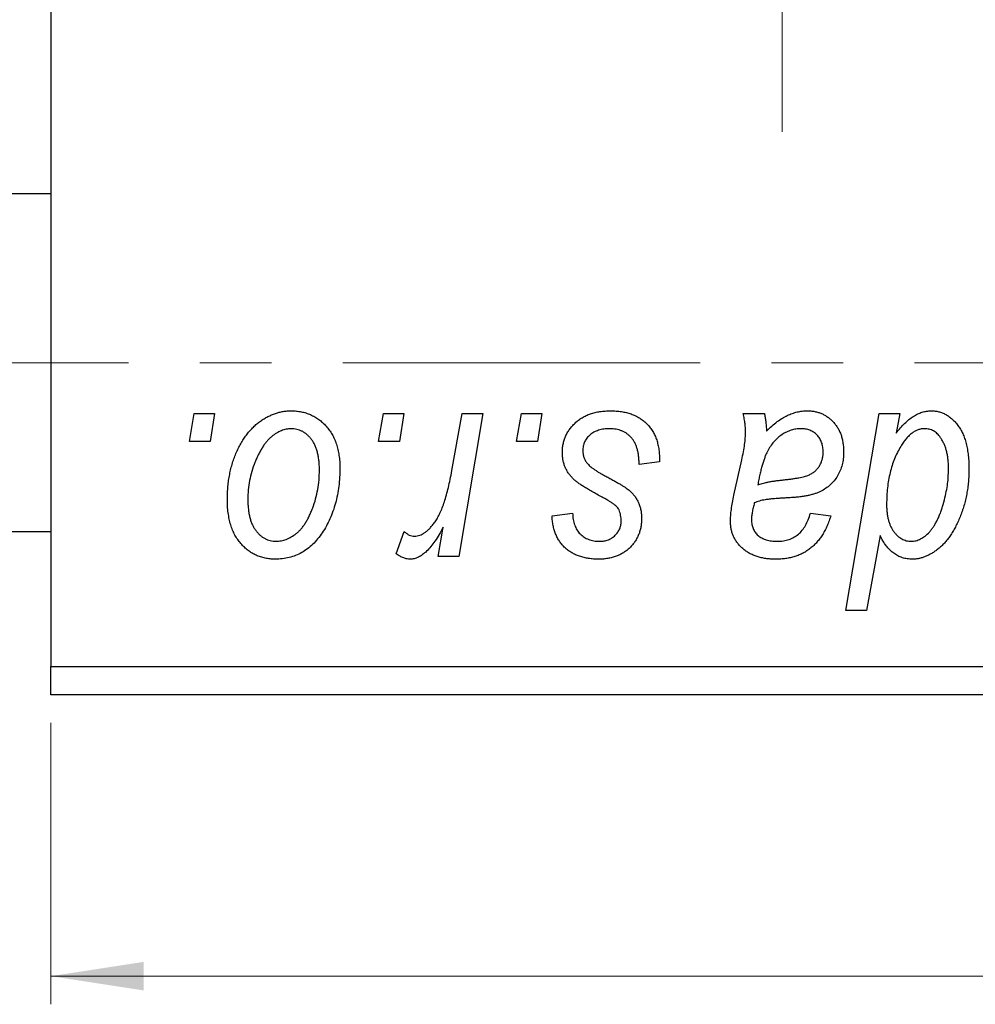
# Model space of a CAD drawing. Units: millimetres. Extents: x 15 to 872, y -32 to 415.
# Drawn here: x 692 to 726, y 255 to 290 of the extents above; entities that cross this region are included whole.
import ezdxf

# ---------------------------------------------------------------- set-up
doc = ezdxf.new("R2010")
doc.units = ezdxf.units.MM
doc.linetypes.add('CENTERX2', pattern=[20.32, 12.7, -2.54, 2.54, -2.54])
doc.styles.add('SLDTEXTSTYLE0', font='TXT', dxfattribs={"width": 0.75})
doc.dimstyles.new('SLDDIMSTYLE0', dxfattribs={"dimtxt": 3.5, "dimasz": 3.302, "dimexe": 0, "dimexo": 0.0625, "dimgap": 0.875, "dimtad": 1, "dimdec": 0, "dimlfac": 0.5, "dimrnd": 1e-09, "dimzin": 12, "dimdsep": 46, "dimtxsty": 'SLDTEXTSTYLE0', "dimsah": 1, "dimcen": 0.09, "dimadec": 0, "dimazin": 3, "dimtfac": 1, "dimtdec": 0, "dimtofl": 0, "dimtmove": 0, "dimatfit": 3, "dimfxl": 1, "dimfrac": 2, "dimtolj": 1, "dimtzin": 12, "dimarcsym": 0})

# ---------------------------------------------------------------- blocks, each defined once
blk = doc.blocks.new('_D_10')
at = {"color": 7, "linetype": 'Continuous', "lineweight": 0}
for p, q in [((693.577, 265.381), (693.577, 255.381)), ((789.577, 265.381), (789.577, 255.381)), ((693.577, 256.381), (789.577, 256.381))]:
    blk.add_line(p, q, dxfattribs=at)
at = {"color": 7, "linetype": 'Continuous', "lineweight": 18}
for points in [[(693.577, 256.381), (696.879, 255.873), (696.879, 256.889)], [(789.577, 256.381), (786.275, 256.889), (786.275, 255.873)]]:
    blk.add_solid(points, dxfattribs=at)
at = {"color": 7, "linetype": 'Continuous', "lineweight": 18, "insert": (746.238, 260.893), "char_height": 3.5, "attachment_point": 1, "style": 'SLDTEXTSTYLE0'}
blk.add_mtext('48', dxfattribs=at)
blk = doc.blocks.new('SW_CENTERMARKSYMBOL_8')
at = {"color": 0, "linetype": 'Continuous', "lineweight": 18}
blk.add_line((0, -10), (0, -25), dxfattribs=at)
blk = doc.blocks.new('SW_CENTERMARKSYMBOL_9')
at = {"color": 0, "linetype": 'Continuous', "lineweight": 18}
blk.add_line((0, -10), (0, -25), dxfattribs=at)

msp = doc.modelspace()

# ---------------------------------------------------------------- linework, layer by layer
at = {"color": 7, "linetype": 'Continuous', "lineweight": 25}
for p, q in [((693.577, 355.381), (693.577, 267.381)), ((693.577, 284.181), (313.577, 284.181)), ((698.499, 275.381), (698.668, 276.381)), ((698.668, 276.381), (699.395, 276.381)), ((699.395, 276.381), (699.243, 275.381)), ((705.226, 275.381), (705.395, 276.381)), ((705.395, 276.381), (706.122, 276.381)), ((706.122, 276.381), (705.97, 275.381)), ((707.83, 274.346), (708.199, 276.381)), ((708.936, 276.381), (708.077, 271.29)), ((708.199, 276.381), (708.936, 276.381)), ((710.135, 275.381), (710.304, 276.381)), ((710.304, 276.381), (711.031, 276.381)), ((711.031, 276.381), (710.879, 275.381)), ((718.191, 276.381), (718.942, 276.381)), ((721.84, 269.381), (723.023, 276.381)), ((723.023, 276.381), (723.759, 276.381)), ((723.759, 276.381), (723.631, 275.674)), ((699.243, 275.381), (698.499, 275.381)), ((705.97, 275.381), (705.226, 275.381)), ((710.879, 275.381), (710.135, 275.381)), ((715.213, 274.748), (715.213, 274.654)), ((717.855, 273.472), (718.138, 274.732)), ((715.213, 274.654), (714.486, 274.563)), ((725.482, 274.248), (725.486, 274.458)), ((711.395, 272.745), (712.122, 272.836)), ((720.577, 272.836), (721.304, 272.745)), ((707.34, 271.29), (707.524, 272.343)), ((313.577, 272.181), (693.577, 272.181)), ((705.85, 271.384), (706.139, 272.179)), ((723.058, 272.042), (722.575, 269.381)), ((708.077, 271.29), (707.34, 271.29)), ((722.575, 269.381), (721.84, 269.381)), ((693.577, 267.381), (789.577, 267.381)), ((693.577, 266.381), (693.577, 267.381)), ((789.577, 266.381), (693.577, 266.381))]:
    msp.add_line(p, q, dxfattribs=at)
at = {"color": 7, "linetype": 'CENTERX2', "lineweight": 18}
msp.add_line((838.577, 278.181), (242.577, 278.181), dxfattribs=at)
at = {"color": 7, "linetype": 'Continuous', "lineweight": 25}
for points, knots in [([(699.85, 273.327), (699.851, 273.404), (699.854, 273.556), (699.867, 273.781), (699.893, 274), (699.93, 274.212), (699.975, 274.418), (700.031, 274.618), (700.098, 274.812), (700.174, 274.998), (700.259, 275.176), (700.35, 275.343), (700.446, 275.5), (700.55, 275.643), (700.66, 275.776), (700.775, 275.897), (700.896, 276.008), (701.024, 276.104), (701.154, 276.192), (701.288, 276.265), (701.422, 276.331), (701.559, 276.38), (701.695, 276.423), (701.835, 276.451), (701.976, 276.469), (702.071, 276.471), (702.118, 276.472)], [0, 0, 0, 0, 0.053887, 0.10621, 0.157124, 0.207438, 0.256513, 0.304544, 0.3521, 0.399235, 0.445357, 0.489432, 0.532172, 0.573359, 0.613262, 0.652067, 0.689972, 0.727452, 0.763934, 0.799438, 0.833881, 0.867766, 0.900909, 0.933965, 0.966924, 1, 1, 1, 1]), ([(702.118, 276.472), (702.18, 276.47), (702.3, 276.467), (702.477, 276.441), (702.645, 276.398), (702.806, 276.339), (702.958, 276.261), (703.102, 276.168), (703.237, 276.057), (703.362, 275.929), (703.478, 275.788), (703.577, 275.632), (703.662, 275.464), (703.731, 275.284), (703.783, 275.091), (703.821, 274.886), (703.847, 274.669), (703.849, 274.52), (703.85, 274.444)], [0, 0, 0, 0, 0.061665, 0.120569, 0.178262, 0.235385, 0.291755, 0.34827, 0.406514, 0.466491, 0.52747, 0.588852, 0.650942, 0.715444, 0.781773, 0.85073, 0.923674, 1, 1, 1, 1]), ([(711.759, 274.998), (711.76, 275.047), (711.763, 275.146), (711.785, 275.29), (711.82, 275.428), (711.87, 275.562), (711.934, 275.69), (712.013, 275.812), (712.106, 275.929), (712.213, 276.04), (712.331, 276.142), (712.462, 276.23), (712.605, 276.305), (712.758, 276.368), (712.922, 276.414), (713.097, 276.448), (713.283, 276.468), (713.411, 276.471), (713.476, 276.472)], [0, 0, 0, 0, 0.0588522, 0.1160185, 0.1720998, 0.2277322, 0.2840673, 0.3412199, 0.3998025, 0.4603841, 0.5223242, 0.5844362, 0.6470432, 0.7123338, 0.7793164, 0.8489287, 0.9226883, 1, 1, 1, 1]), ([(713.476, 276.472), (713.542, 276.471), (713.671, 276.468), (713.858, 276.447), (714.034, 276.411), (714.2, 276.363), (714.355, 276.3), (714.498, 276.22), (714.632, 276.13), (714.752, 276.022), (714.861, 275.904), (714.956, 275.773), (715.036, 275.63), (715.103, 275.476), (715.15, 275.31), (715.188, 275.133), (715.209, 274.944), (715.212, 274.814), (715.213, 274.748)], [0, 0, 0, 0, 0.0710793, 0.1389697, 0.2031118, 0.2648853, 0.3251481, 0.3834707, 0.441163, 0.4990924, 0.5566033, 0.6147645, 0.673335, 0.7328543, 0.795263, 0.8600089, 0.9278992, 1, 1, 1, 1]), ([(719.016, 275.748), (719.08, 275.81), (719.202, 275.93), (719.392, 276.084), (719.573, 276.213), (719.752, 276.31), (719.929, 276.382), (720.106, 276.433), (720.284, 276.467), (720.403, 276.47), (720.462, 276.472)], [0, 0, 0, 0, 0.1613254, 0.3082122, 0.4413818, 0.5617749, 0.6751901, 0.7854839, 0.8930583, 1, 1, 1, 1]), ([(720.462, 276.472), (720.507, 276.471), (720.597, 276.469), (720.729, 276.45), (720.855, 276.419), (720.975, 276.376), (721.087, 276.319), (721.196, 276.252), (721.296, 276.17), (721.391, 276.078), (721.478, 275.976), (721.554, 275.864), (721.616, 275.742), (721.67, 275.612), (721.708, 275.472), (721.739, 275.324), (721.756, 275.167), (721.758, 275.06), (721.759, 275.005)], [0, 0, 0, 0, 0.06201, 0.122613, 0.181154, 0.238111, 0.295835, 0.352957, 0.411718, 0.471963, 0.532865, 0.59426, 0.656031, 0.719429, 0.785206, 0.85368, 0.925092, 1, 1, 1, 1]), ([(723.631, 275.674), (723.679, 275.737), (723.772, 275.859), (723.922, 276.022), (724.075, 276.159), (724.229, 276.274), (724.387, 276.362), (724.546, 276.426), (724.708, 276.464), (724.817, 276.469), (724.871, 276.472)], [0, 0, 0, 0, 0.1559626, 0.2998039, 0.4332192, 0.5587031, 0.6754392, 0.7862551, 0.893869, 1, 1, 1, 1]), ([(724.871, 276.472), (724.917, 276.47), (725.008, 276.467), (725.141, 276.442), (725.269, 276.402), (725.391, 276.345), (725.507, 276.27), (725.619, 276.181), (725.724, 276.075), (725.825, 275.953), (725.918, 275.815), (725.997, 275.661), (726.064, 275.49), (726.119, 275.304), (726.161, 275.1), (726.192, 274.882), (726.211, 274.647), (726.212, 274.485), (726.213, 274.401)], [0, 0, 0, 0, 0.050143, 0.098921, 0.14706, 0.195529, 0.245627, 0.297036, 0.351031, 0.40857, 0.468815, 0.531583, 0.597597, 0.668118, 0.743505, 0.823258, 0.908653, 1, 1, 1, 1]), ([(718.273, 275.706), (718.271, 275.752), (718.268, 275.851), (718.254, 276.011), (718.226, 276.189), (718.203, 276.315), (718.191, 276.381)], [0, 0, 0, 0, 0.2026066, 0.4372754, 0.7032045, 1, 1, 1, 1]), ([(718.942, 276.381), (718.951, 276.338), (718.971, 276.246), (718.988, 276.097), (719.007, 275.929), (719.013, 275.81), (719.016, 275.748)], [0, 0, 0, 0, 0.20635, 0.441987, 0.70583, 1, 1, 1, 1]), ([(702.112, 275.836), (702.055, 275.832), (701.938, 275.825), (701.764, 275.769), (701.592, 275.68), (701.451, 275.582), (701.341, 275.483), (701.261, 275.396), (701.18, 275.299), (701.106, 275.189), (701.031, 275.069), (700.963, 274.935), (700.894, 274.792), (700.808, 274.587), (700.716, 274.32), (700.636, 273.992), (700.585, 273.66), (700.58, 273.436), (700.577, 273.324)], [0, 0, 0, 0, 0.053425, 0.109478, 0.169112, 0.234618, 0.269752, 0.306737, 0.345761, 0.387171, 0.431313, 0.477881, 0.527419, 0.57983, 0.686161, 0.791027, 0.895339, 1, 1, 1, 1]), ([(703.122, 274.365), (703.122, 274.424), (703.12, 274.539), (703.106, 274.704), (703.083, 274.859), (703.053, 275.002), (703.011, 275.135), (702.962, 275.256), (702.904, 275.367), (702.835, 275.464), (702.761, 275.552), (702.682, 275.627), (702.599, 275.692), (702.51, 275.745), (702.417, 275.785), (702.32, 275.816), (702.217, 275.832), (702.148, 275.834), (702.112, 275.836)], [0, 0, 0, 0, 0.088184, 0.17167, 0.249291, 0.322782, 0.392041, 0.457395, 0.519415, 0.579174, 0.636161, 0.690979, 0.74317, 0.794502, 0.844819, 0.895417, 0.947312, 1, 1, 1, 1]), ([(713.442, 275.836), (713.372, 275.833), (713.239, 275.828), (713.05, 275.786), (712.883, 275.719), (712.742, 275.621), (712.627, 275.504), (712.545, 275.368), (712.494, 275.216), (712.489, 275.109), (712.486, 275.054)], [0, 0, 0, 0, 0.1511226, 0.288739, 0.4165538, 0.5397416, 0.6565289, 0.7692832, 0.8815091, 1, 1, 1, 1]), ([(714.486, 274.563), (714.486, 274.615), (714.486, 274.715), (714.472, 274.86), (714.451, 274.995), (714.422, 275.121), (714.382, 275.235), (714.334, 275.341), (714.277, 275.435), (714.211, 275.52), (714.136, 275.593), (714.057, 275.66), (713.97, 275.714), (713.876, 275.758), (713.777, 275.794), (713.671, 275.817), (713.559, 275.834), (713.481, 275.835), (713.442, 275.836)], [0, 0, 0, 0, 0.082639, 0.1602582, 0.2331631, 0.3017426, 0.3659919, 0.4277235, 0.4862244, 0.5429349, 0.5986796, 0.6536144, 0.7080923, 0.7626809, 0.8190254, 0.8765806, 0.9370426, 1, 1, 1, 1]), ([(720.233, 275.836), (720.176, 275.833), (720.062, 275.829), (719.893, 275.787), (719.727, 275.72), (719.566, 275.63), (719.414, 275.513), (719.274, 275.373), (719.151, 275.209), (719.062, 275.055), (718.996, 274.918), (718.95, 274.8), (718.904, 274.671), (718.863, 274.528), (718.819, 274.373), (718.78, 274.205), (718.741, 274.025), (718.719, 273.9), (718.708, 273.836)], [0, 0, 0, 0, 0.062139, 0.124764, 0.188721, 0.256231, 0.325842, 0.396678, 0.47114, 0.548899, 0.590703, 0.636826, 0.686637, 0.740548, 0.798926, 0.861551, 0.928596, 1, 1, 1, 1]), ([(721.031, 275.003), (721.029, 275.064), (721.023, 275.181), (720.985, 275.347), (720.912, 275.491), (720.817, 275.615), (720.698, 275.713), (720.56, 275.787), (720.402, 275.828), (720.291, 275.833), (720.233, 275.836)], [0, 0, 0, 0, 0.140206, 0.269458, 0.390087, 0.509138, 0.627007, 0.744242, 0.867414, 1, 1, 1, 1]), ([(724.632, 275.836), (724.594, 275.834), (724.517, 275.83), (724.404, 275.798), (724.294, 275.749), (724.186, 275.68), (724.083, 275.589), (723.98, 275.48), (723.88, 275.353), (723.82, 275.258), (723.789, 275.208)], [0, 0, 0, 0, 0.103771, 0.209401, 0.318169, 0.433233, 0.557836, 0.693117, 0.839433, 1, 1, 1, 1]), ([(725.205, 275.517), (725.186, 275.543), (725.151, 275.593), (725.088, 275.656), (725.025, 275.714), (724.954, 275.757), (724.88, 275.794), (724.801, 275.817), (724.718, 275.834), (724.661, 275.835), (724.632, 275.836)], [0, 0, 0, 0, 0.13789, 0.267144, 0.390805, 0.511214, 0.631032, 0.750579, 0.873171, 1, 1, 1, 1]), ([(718.138, 274.732), (718.159, 274.827), (718.199, 275.008), (718.239, 275.267), (718.267, 275.496), (718.271, 275.64), (718.273, 275.706)], [0, 0, 0, 0, 0.2974, 0.563053, 0.796572, 1, 1, 1, 1]), ([(725.486, 274.458), (725.485, 274.51), (725.483, 274.614), (725.471, 274.765), (725.448, 274.909), (725.419, 275.046), (725.378, 275.175), (725.331, 275.297), (725.272, 275.411), (725.227, 275.482), (725.205, 275.517)], [0, 0, 0, 0, 0.141713, 0.278752, 0.409259, 0.534674, 0.654965, 0.772987, 0.887713, 1, 1, 1, 1]), ([(712.486, 275.054), (712.488, 275.014), (712.492, 274.935), (712.522, 274.82), (712.568, 274.71), (712.614, 274.645), (712.638, 274.611)], [0, 0, 0, 0, 0.251172, 0.496894, 0.743788, 1, 1, 1, 1]), ([(723.789, 275.208), (723.748, 275.136), (723.667, 274.993), (723.565, 274.764), (723.477, 274.525), (723.409, 274.272), (723.354, 274.009), (723.313, 273.733), (723.291, 273.445), (723.288, 273.249), (723.286, 273.15)], [0, 0, 0, 0, 0.114706, 0.230915, 0.349296, 0.470938, 0.596811, 0.72598, 0.860191, 1, 1, 1, 1]), ([(712.125, 274.073), (712.096, 274.105), (712.039, 274.169), (711.963, 274.271), (711.901, 274.38), (711.849, 274.493), (711.807, 274.611), (711.779, 274.736), (711.762, 274.865), (711.76, 274.953), (711.759, 274.998)], [0, 0, 0, 0, 0.127256, 0.25168, 0.373898, 0.494721, 0.617081, 0.741318, 0.869061, 1, 1, 1, 1]), ([(719.615, 274.017), (719.668, 274.023), (719.768, 274.033), (719.913, 274.052), (720.045, 274.071), (720.163, 274.093), (720.27, 274.114), (720.363, 274.136), (720.443, 274.161), (720.533, 274.193), (720.63, 274.245), (720.734, 274.317), (720.823, 274.405), (720.898, 274.506), (720.958, 274.618), (721, 274.739), (721.027, 274.869), (721.03, 274.958), (721.031, 275.003)], [0, 0, 0, 0, 0.081624, 0.156074, 0.224832, 0.287216, 0.342417, 0.392067, 0.434854, 0.472332, 0.539039, 0.603545, 0.667134, 0.731909, 0.796676, 0.862576, 0.929678, 1, 1, 1, 1]), ([(721.759, 275.005), (721.757, 274.926), (721.753, 274.774), (721.709, 274.553), (721.644, 274.346), (721.547, 274.158), (721.429, 273.987), (721.285, 273.837), (721.121, 273.707), (720.966, 273.618), (720.831, 273.557), (720.716, 273.518), (720.592, 273.483), (720.457, 273.451), (720.312, 273.426), (720.156, 273.407), (719.99, 273.391), (719.876, 273.384), (719.817, 273.381)], [0, 0, 0, 0, 0.081964, 0.159693, 0.234828, 0.308253, 0.380909, 0.45213, 0.52487, 0.599314, 0.638396, 0.680437, 0.725814, 0.773699, 0.825075, 0.880076, 0.938366, 1, 1, 1, 1]), ([(703.85, 274.444), (703.848, 274.332), (703.844, 274.113), (703.813, 273.792), (703.766, 273.483), (703.697, 273.187), (703.61, 272.905), (703.501, 272.636), (703.373, 272.38), (703.228, 272.139), (703.066, 271.92), (702.891, 271.727), (702.699, 271.564), (702.495, 271.431), (702.277, 271.326), (702.045, 271.252), (701.8, 271.207), (701.633, 271.202), (701.547, 271.199)], [0, 0, 0, 0, 0.0753615, 0.1481167, 0.2185236, 0.286637, 0.3534497, 0.41845, 0.4829585, 0.5466728, 0.6085388, 0.6672966, 0.7232388, 0.7779178, 0.8319684, 0.8865063, 0.9422129, 1, 1, 1, 1]), ([(701.578, 271.836), (701.64, 271.839), (701.764, 271.846), (701.948, 271.899), (702.127, 271.989), (702.273, 272.087), (702.385, 272.184), (702.467, 272.27), (702.546, 272.368), (702.621, 272.476), (702.693, 272.596), (702.761, 272.726), (702.825, 272.868), (702.906, 273.072), (702.995, 273.34), (703.067, 273.674), (703.115, 274.016), (703.12, 274.248), (703.122, 274.365)], [0, 0, 0, 0, 0.056577, 0.114643, 0.175384, 0.24079, 0.275462, 0.31222, 0.350413, 0.390876, 0.43379, 0.479106, 0.526596, 0.57736, 0.681625, 0.785879, 0.892047, 1, 1, 1, 1]), ([(706.506, 272.017), (706.536, 272.019), (706.599, 272.023), (706.691, 272.048), (706.783, 272.089), (706.876, 272.145), (706.967, 272.219), (707.058, 272.307), (707.149, 272.412), (707.24, 272.533), (707.332, 272.675), (707.413, 272.842), (707.496, 273.032), (707.571, 273.248), (707.642, 273.488), (707.71, 273.752), (707.773, 274.04), (707.811, 274.241), (707.83, 274.346)], [0, 0, 0, 0, 0.0320567, 0.0655625, 0.1004002, 0.1382028, 0.179014, 0.2234514, 0.2718664, 0.3249281, 0.3834484, 0.4487951, 0.5209568, 0.6014006, 0.688814, 0.7846111, 0.8883046, 1, 1, 1, 1]), ([(712.638, 274.611), (712.653, 274.594), (712.684, 274.557), (712.743, 274.504), (712.812, 274.448), (712.894, 274.39), (712.986, 274.327), (713.092, 274.263), (713.209, 274.197), (713.292, 274.153), (713.335, 274.13)], [0, 0, 0, 0, 0.080283, 0.171103, 0.276532, 0.393564, 0.524392, 0.668749, 0.827732, 1, 1, 1, 1]), ([(726.213, 274.401), (726.213, 274.325), (726.212, 274.173), (726.195, 273.949), (726.171, 273.729), (726.137, 273.513), (726.091, 273.304), (726.038, 273.098), (725.974, 272.898), (725.9, 272.703), (725.819, 272.518), (725.735, 272.343), (725.643, 272.182), (725.549, 272.033), (725.449, 271.897), (725.345, 271.773), (725.237, 271.662), (725.124, 271.564), (725.009, 271.479), (724.893, 271.405), (724.778, 271.34), (724.663, 271.289), (724.548, 271.249), (724.433, 271.22), (724.318, 271.203), (724.241, 271.2), (724.203, 271.199)], [0, 0, 0, 0, 0.055282, 0.109656, 0.163188, 0.215679, 0.267662, 0.318791, 0.369603, 0.420232, 0.469278, 0.516261, 0.560845, 0.603606, 0.644118, 0.683107, 0.720495, 0.756764, 0.79137, 0.824415, 0.856226, 0.886657, 0.91608, 0.944389, 0.972501, 1, 1, 1, 1]), ([(713.178, 273.401), (713.113, 273.435), (712.989, 273.501), (712.814, 273.601), (712.654, 273.692), (712.513, 273.779), (712.391, 273.86), (712.286, 273.935), (712.198, 274.004), (712.148, 274.051), (712.125, 274.073)], [0, 0, 0, 0, 0.175104, 0.336641, 0.483545, 0.615462, 0.732507, 0.835766, 0.924528, 1, 1, 1, 1]), ([(713.335, 274.13), (713.385, 274.103), (713.481, 274.053), (713.617, 273.977), (713.74, 273.908), (713.849, 273.842), (713.946, 273.783), (714.028, 273.728), (714.098, 273.677), (714.174, 273.617), (714.253, 273.539), (714.336, 273.437), (714.409, 273.326), (714.468, 273.205), (714.517, 273.077), (714.553, 272.941), (714.573, 272.797), (714.575, 272.698), (714.577, 272.648)], [0, 0, 0, 0, 0.081881, 0.157335, 0.225441, 0.287158, 0.342152, 0.390244, 0.432081, 0.467328, 0.530587, 0.593669, 0.657793, 0.72303, 0.789229, 0.856822, 0.926983, 1, 1, 1, 1]), ([(718.708, 273.836), (718.732, 273.845), (718.783, 273.867), (718.868, 273.892), (718.964, 273.918), (719.072, 273.942), (719.191, 273.963), (719.322, 273.983), (719.465, 274.001), (719.564, 274.012), (719.615, 274.017)], [0, 0, 0, 0, 0.083782, 0.180036, 0.286138, 0.405244, 0.535744, 0.678068, 0.83381, 1, 1, 1, 1]), ([(724.158, 271.836), (724.215, 271.839), (724.332, 271.847), (724.5, 271.915), (724.662, 272.02), (724.787, 272.138), (724.884, 272.251), (724.954, 272.349), (725.021, 272.458), (725.085, 272.576), (725.144, 272.704), (725.2, 272.842), (725.25, 272.992), (725.313, 273.199), (725.378, 273.453), (725.438, 273.741), (725.474, 274.003), (725.479, 274.169), (725.482, 274.248)], [0, 0, 0, 0, 0.057675, 0.116902, 0.180465, 0.251405, 0.28967, 0.330349, 0.373008, 0.418081, 0.465494, 0.515403, 0.568393, 0.62427, 0.733688, 0.832555, 0.921138, 1, 1, 1, 1]), ([(701.547, 271.199), (701.487, 271.201), (701.369, 271.204), (701.195, 271.23), (701.03, 271.275), (700.872, 271.334), (700.724, 271.413), (700.583, 271.508), (700.45, 271.622), (700.326, 271.751), (700.214, 271.897), (700.116, 272.058), (700.033, 272.234), (699.966, 272.425), (699.914, 272.63), (699.876, 272.849), (699.853, 273.083), (699.851, 273.244), (699.85, 273.327)], [0, 0, 0, 0, 0.058956, 0.115682, 0.17136, 0.22596, 0.280514, 0.335946, 0.392529, 0.450909, 0.511101, 0.572496, 0.635556, 0.700966, 0.769909, 0.842409, 0.918818, 1, 1, 1, 1]), ([(700.577, 273.324), (700.578, 273.265), (700.579, 273.15), (700.594, 272.984), (700.616, 272.828), (700.647, 272.683), (700.686, 272.549), (700.736, 272.426), (700.794, 272.314), (700.862, 272.214), (700.937, 272.125), (701.016, 272.049), (701.099, 271.981), (701.188, 271.93), (701.279, 271.885), (701.376, 271.858), (701.475, 271.838), (701.544, 271.836), (701.578, 271.836)], [0, 0, 0, 0, 0.088579, 0.171767, 0.249812, 0.323733, 0.393217, 0.458994, 0.52142, 0.582134, 0.639459, 0.694571, 0.747013, 0.798162, 0.848236, 0.89777, 0.948207, 1, 1, 1, 1]), ([(713.777, 272.948), (713.769, 272.963), (713.751, 272.997), (713.712, 273.047), (713.656, 273.098), (713.588, 273.153), (713.506, 273.211), (713.41, 273.272), (713.3, 273.337), (713.22, 273.379), (713.178, 273.401)], [0, 0, 0, 0, 0.06849, 0.150949, 0.248595, 0.363966, 0.496464, 0.644974, 0.813896, 1, 1, 1, 1]), ([(717.737, 272.532), (717.739, 272.601), (717.742, 272.747), (717.766, 272.974), (717.803, 273.218), (717.837, 273.385), (717.855, 273.472)], [0, 0, 0, 0, 0.220076, 0.46067, 0.71947, 1, 1, 1, 1]), ([(719.817, 273.381), (719.768, 273.378), (719.673, 273.373), (719.538, 273.364), (719.415, 273.356), (719.304, 273.347), (719.204, 273.339), (719.116, 273.331), (719.041, 273.32), (718.924, 273.305), (718.77, 273.272), (718.643, 273.223), (718.584, 273.199)], [0, 0, 0, 0, 0.118116, 0.226045, 0.324924, 0.413624, 0.493284, 0.563911, 0.624526, 0.674877, 0.847913, 1, 1, 1, 1]), ([(713.85, 272.536), (713.849, 272.575), (713.848, 272.65), (713.833, 272.757), (713.811, 272.857), (713.788, 272.918), (713.777, 272.948)], [0, 0, 0, 0, 0.276974, 0.532375, 0.774752, 1, 1, 1, 1]), ([(718.584, 273.199), (718.569, 273.141), (718.539, 273.029), (718.509, 272.869), (718.486, 272.726), (718.484, 272.636), (718.483, 272.594)], [0, 0, 0, 0, 0.295186, 0.561054, 0.794251, 1, 1, 1, 1]), ([(723.286, 273.15), (723.287, 273.099), (723.289, 273), (723.299, 272.856), (723.321, 272.721), (723.349, 272.595), (723.384, 272.477), (723.428, 272.369), (723.481, 272.269), (723.541, 272.178), (723.609, 272.099), (723.677, 272.028), (723.749, 271.969), (723.825, 271.92), (723.904, 271.883), (723.986, 271.855), (724.071, 271.839), (724.129, 271.837), (724.158, 271.836)], [0, 0, 0, 0, 0.08677, 0.168899, 0.246861, 0.320805, 0.390296, 0.456831, 0.521013, 0.583515, 0.642778, 0.698381, 0.751937, 0.80298, 0.852294, 0.900999, 0.950446, 1, 1, 1, 1]), ([(713.051, 271.199), (712.99, 271.2), (712.869, 271.201), (712.695, 271.223), (712.53, 271.253), (712.375, 271.299), (712.229, 271.355), (712.093, 271.425), (711.967, 271.508), (711.852, 271.604), (711.748, 271.71), (711.659, 271.829), (711.581, 271.956), (711.517, 272.095), (711.466, 272.243), (711.428, 272.401), (711.403, 272.57), (711.398, 272.685), (711.395, 272.745)], [0, 0, 0, 0, 0.07225, 0.141018, 0.206059, 0.269164, 0.330027, 0.389406, 0.447953, 0.506347, 0.564487, 0.622371, 0.680199, 0.739599, 0.800735, 0.864194, 0.93042, 1, 1, 1, 1]), ([(712.122, 272.836), (712.127, 272.76), (712.137, 272.616), (712.19, 272.414), (712.272, 272.237), (712.388, 272.092), (712.529, 271.976), (712.696, 271.894), (712.884, 271.843), (713.016, 271.838), (713.085, 271.836)], [0, 0, 0, 0, 0.145058, 0.276504, 0.398306, 0.515263, 0.630097, 0.745793, 0.868001, 1, 1, 1, 1]), ([(714.577, 272.648), (714.575, 272.596), (714.572, 272.495), (714.555, 272.346), (714.519, 272.206), (714.475, 272.071), (714.414, 271.944), (714.343, 271.823), (714.256, 271.71), (714.158, 271.605), (714.049, 271.51), (713.931, 271.426), (713.805, 271.356), (713.67, 271.299), (713.527, 271.253), (713.375, 271.223), (713.216, 271.201), (713.107, 271.2), (713.051, 271.199)], [0, 0, 0, 0, 0.065575, 0.128562, 0.189782, 0.249457, 0.3086, 0.367348, 0.427807, 0.488612, 0.549953, 0.611151, 0.671683, 0.733076, 0.796748, 0.861808, 0.929045, 1, 1, 1, 1]), ([(718.483, 272.594), (718.485, 272.539), (718.49, 272.433), (718.538, 272.284), (718.611, 272.15), (718.717, 272.037), (718.851, 271.945), (719.013, 271.882), (719.2, 271.841), (719.334, 271.838), (719.405, 271.836)], [0, 0, 0, 0, 0.121498, 0.23502, 0.344816, 0.45803, 0.576854, 0.702921, 0.842887, 1, 1, 1, 1]), ([(721.304, 272.745), (721.284, 272.682), (721.245, 272.559), (721.173, 272.384), (721.096, 272.22), (721.008, 272.069), (720.916, 271.929), (720.811, 271.803), (720.702, 271.686), (720.581, 271.584), (720.455, 271.492), (720.319, 271.414), (720.175, 271.347), (720.023, 271.293), (719.864, 271.25), (719.697, 271.221), (719.522, 271.202), (719.402, 271.2), (719.341, 271.199)], [0, 0, 0, 0, 0.072913, 0.14249, 0.20929, 0.273378, 0.335292, 0.395612, 0.454176, 0.512152, 0.569596, 0.62712, 0.685496, 0.744504, 0.805264, 0.867554, 0.932368, 1, 1, 1, 1]), ([(719.405, 271.836), (719.477, 271.838), (719.617, 271.844), (719.816, 271.892), (719.996, 271.97), (720.155, 272.082), (720.293, 272.226), (720.411, 272.4), (720.508, 272.606), (720.553, 272.757), (720.577, 272.836)], [0, 0, 0, 0, 0.129063, 0.249228, 0.364108, 0.477821, 0.594608, 0.718872, 0.852971, 1, 1, 1, 1]), ([(707.524, 272.343), (707.476, 272.253), (707.385, 272.082), (707.238, 271.848), (707.092, 271.65), (706.944, 271.488), (706.796, 271.36), (706.647, 271.268), (706.496, 271.211), (706.394, 271.203), (706.344, 271.199)], [0, 0, 0, 0, 0.178471, 0.337989, 0.48161, 0.608663, 0.721372, 0.821967, 0.91329, 1, 1, 1, 1]), ([(713.085, 271.836), (713.14, 271.838), (713.245, 271.842), (713.394, 271.883), (713.526, 271.951), (713.639, 272.044), (713.733, 272.152), (713.8, 272.272), (713.843, 272.401), (713.847, 272.491), (713.85, 272.536)], [0, 0, 0, 0, 0.140825, 0.27227, 0.398399, 0.525337, 0.650227, 0.768763, 0.882486, 1, 1, 1, 1]), ([(719.341, 271.199), (719.281, 271.2), (719.165, 271.202), (718.994, 271.221), (718.833, 271.25), (718.681, 271.292), (718.539, 271.344), (718.406, 271.41), (718.283, 271.487), (718.17, 271.576), (718.069, 271.674), (717.98, 271.778), (717.905, 271.889), (717.843, 272.005), (717.796, 272.128), (717.762, 272.257), (717.742, 272.393), (717.739, 272.485), (717.737, 272.532)], [0, 0, 0, 0, 0.076563, 0.14987, 0.219674, 0.286418, 0.351176, 0.41419, 0.475864, 0.537708, 0.597837, 0.656005, 0.713279, 0.768976, 0.82492, 0.882077, 0.939797, 1, 1, 1, 1]), ([(706.139, 272.179), (706.168, 272.154), (706.222, 272.107), (706.316, 272.057), (706.409, 272.023), (706.474, 272.019), (706.506, 272.017)], [0, 0, 0, 0, 0.276003, 0.528775, 0.766566, 1, 1, 1, 1]), ([(724.203, 271.199), (724.142, 271.201), (724.021, 271.206), (723.847, 271.247), (723.684, 271.313), (723.534, 271.407), (723.395, 271.528), (723.268, 271.674), (723.154, 271.847), (723.091, 271.975), (723.058, 272.042)], [0, 0, 0, 0, 0.121583, 0.239273, 0.353983, 0.469294, 0.589939, 0.717217, 0.852817, 1, 1, 1, 1]), ([(706.344, 271.199), (706.308, 271.202), (706.231, 271.207), (706.113, 271.247), (705.982, 271.303), (705.896, 271.356), (705.85, 271.384)], [0, 0, 0, 0, 0.200734, 0.431429, 0.695976, 1, 1, 1, 1])]:
    msp.add_open_spline(points, degree=3, knots=knots, dxfattribs=at)

# ---------------------------------------------------------------- block references
at = {"color": 7, "linetype": 'Continuous', "lineweight": 0}
for name in ['SW_CENTERMARKSYMBOL_8', 'SW_CENTERMARKSYMBOL_9']:
    msp.add_blockref(name, (719.577, 311.381), dxfattribs=at)

# ---------------------------------------------------------------- dimensions: what is measured, and where the dimension line sits
at = {"color": 7, "linetype": 'Continuous', "lineweight": 18}
dim = msp.add_linear_dim(base=(789.577, 256.381), p1=(693.577, 266.381), p2=(789.577, 266.381), dimstyle='SLDDIMSTYLE0', dxfattribs=at)
dim.commit()
dim.dimension.update_dxf_attribs({"geometry": '_D_10', "text_midpoint": (748.824, 256.381), "dimtype": 160})

doc.saveas('drawing.dxf')
